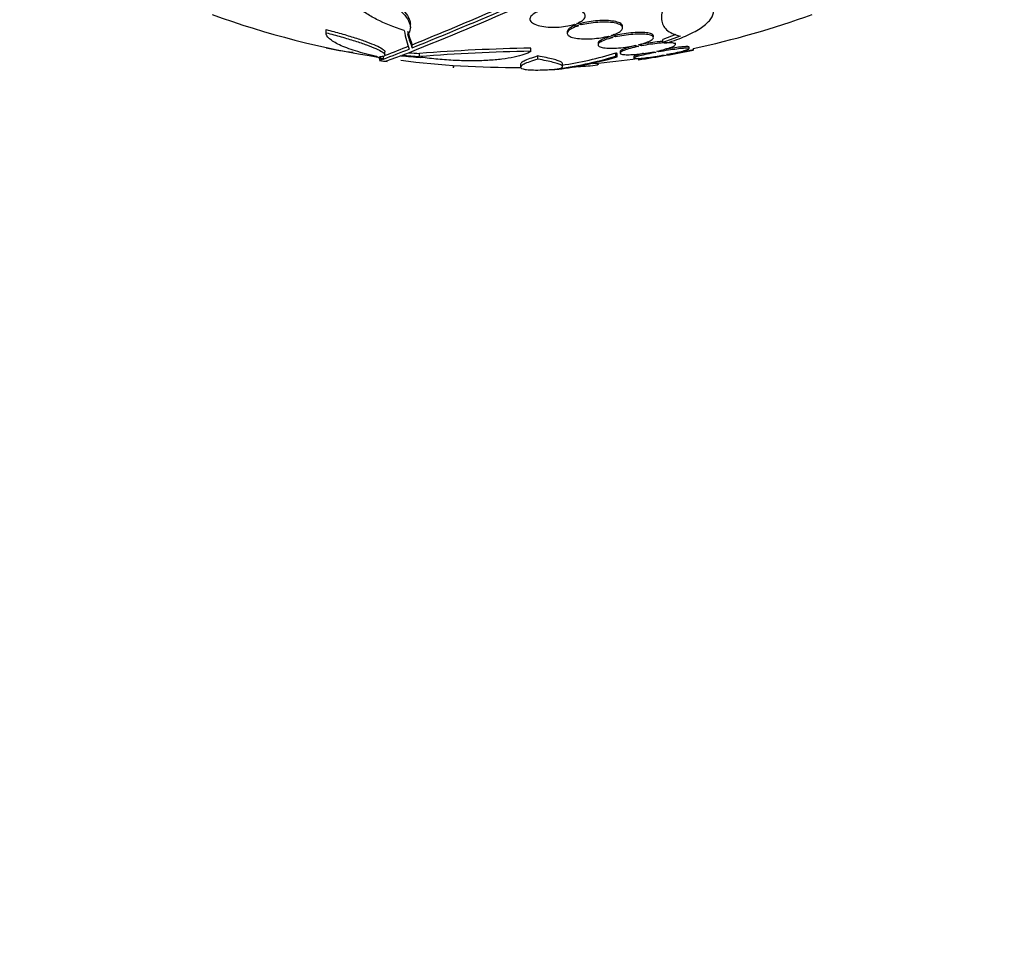
# Model space of a CAD drawing. Units: millimetres. Extents: x 0 to 835, y 0 to 1165.
# Drawn here: x 187 to 219, y 727 to 758 of the extents above; entities that cross this region are included whole.
import ezdxf
from ezdxf import colors
from ezdxf.entities.mleader import LeaderData, LeaderLine
from ezdxf.math import Vec2, Vec3

# ---------------------------------------------------------------- set-up
doc = ezdxf.new("R2010")
doc.units = ezdxf.units.MM
doc.layers.add('DV4_Défaut', color=7, linetype='Continuous')
doc.layers.add('Défaut', color=7, linetype='Continuous')

# ---------------------------------------------------------------- blocks, each defined once
blk = doc.blocks.new('_DOT')
at = {"color": 0}
blk.add_line((0, 0), (-1, 0), dxfattribs=at)
at = {"color": 0, "const_width": 0.333}
blk.add_lwpolyline([(-0.1665, 0, 1), (0.1665, 0, 1)], format="xyb", close=True, dxfattribs=at)
blk = doc.blocks.new('SE3')
at = {"layer": 'DV4_Défaut', "color": 7, "linetype": 'Continuous'}
for p, q in [((205.436, 757.433), (205.349, 757.463)), ((197.142, 757.128), (197.142, 757.232)), ((199.882, 757.308), (199.882, 757.413)), ((204.979, 757.163), (204.979, 757.111)), ((205.214, 757.405), (205.351, 757.356)), ((205.436, 757.38), (205.29, 757.432)), ((205.436, 757.38), (205.436, 757.433)), ((206.779, 757.287), (206.779, 757.339)), ((206.322, 757.018), (206.459, 756.97)), ((206.55, 756.992), (206.406, 757.042)), ((206.55, 757.044), (206.476, 757.069)), ((206.55, 756.992), (206.55, 757.044)), ((207.78, 756.973), (207.78, 757.025)), ((208.504, 757.068), (208.084, 756.914)), ((208.646, 757.016), (208.084, 756.81)), ((208.084, 756.81), (208.084, 756.914)), ((197.142, 756.637), (197.142, 756.651)), ((199.057, 756.409), (199.057, 756.511)), ((199.94, 756.638), (199.94, 756.74)), ((203.799, 756.524), (203.799, 756.627)), ((205.98, 756.786), (205.98, 756.734)), ((206.7, 756.518), (206.7, 756.467)), ((207.202, 756.714), (207.295, 756.683)), ((207.391, 756.702), (207.294, 756.735)), ((207.391, 756.702), (207.391, 756.753)), ((207.799, 756.51), (207.861, 756.489)), ((207.96, 756.508), (207.895, 756.53)), ((208.5, 756.748), (208.5, 756.799)), ((208.942, 756.613), (208.942, 756.664)), ((209.085, 756.567), (209.085, 756.618)), ((198.88, 756.309), (198.88, 756.234)), ((199.009, 756.272), (199.009, 756.373)), ((200.177, 756.353), (200.177, 756.454)), ((204.02, 756.272), (204.02, 756.373)), ((206.563, 756.369), (206.563, 756.471)), ((206.606, 756.343), (206.606, 756.445)), ((207.142, 756.352), (207.142, 756.302)), ((208.111, 756.404), (208.128, 756.399)), ((208.228, 756.417), (208.211, 756.422)), ((201.285, 755.992), (201.285, 756.067)), ((201.289, 756.006), (201.289, 756.066)), ((203.463, 756.117), (203.463, 756.017)), ((204.831, 756.029), (204.831, 756.13)), ((205.964, 756.081), (205.964, 756.139)), ((205.987, 756.104), (205.987, 756.141))]:
    blk.add_line(p, q, dxfattribs=at)
for centre, radius, start, end in [((150.184, 880.8), 133.863, 291.66995, 293.40401), ((144.433, 893.92), 148.08, 292.01475, 293.37571), ((145.811, 890.182), 144.002, 292.07899, 293.27173), ((203.185, 784.503), 28.5, 249.9948, 261.3268), ((203.185, 784.503), 28.5, 281.9232, 290.0052), ((198.92, 765.034), 8.584, 258.0449, 263.9652), ((184.917, 793.426), 39.737, 290.7724, 292.0542), ((184.921, 793.382), 39.599, 290.9466, 292.1277), ((204.793, 697.518), 59.117, 90.96356, 94.47776), ((204.793, 697.204), 59.329, 90.95998, 94.46161), ((203.185, 784.503), 28.55, 278.2809, 281.902), ((203.185, 784.503), 28.6, 261.3571, 261.8486), ((203.185, 784.503), 28.5, 262.7206, 270.5558), ((203.05, 767.99), 12.141, 277.1873, 286.8198), ((203.05, 768.051), 12.102, 278.3431, 286.8777), ((203.185, 784.503), 28.5, 275.2843, 278.2954), ((203.185, 784.503), 28.6, 272.1967, 272.6558), ((204.921, 765.254), 9.232, 272.5627, 276.4864)]:
    blk.add_arc(centre, radius, start, end, dxfattribs=at)
for centre, major_axis, ratio, start_param, end_param in [((200.191, 784.503), (0, -28.442), 0.064363, -0.284192, -0.194363), ((200.414, 784.503), (0, -28.364), 0.081699, -0.271943, -0.20628), ((200.414, 784.503), (0, -28.465), 0.081699, -0.270959, -0.205541), ((201.943, 784.503), (0, -28.108), 0.964615, 6.205083, 6.218018), ((199.469, 784.503), (0, -28.348), 0.199989, -0.120164, -0.086359), ((199.557, 784.503), (0, -28.359), 0.203621, -0.117963, -0.09496), ((201.991, 784.503), (0, -28.234), 0.965206, 6.194343, 6.218239), ((201.943, 784.503), (0, -28.21), 0.964615, 6.197488, 6.218252)]:
    blk.add_ellipse(centre, major_axis=major_axis, ratio=ratio, start_param=start_param, end_param=end_param, dxfattribs=at)
for points, knots in [([(197.583, 759.099), (197.987, 758.933), (198.347, 758.76), (198.824, 758.492), (198.97, 758.402), (199.23, 758.226), (199.347, 758.139), (199.549, 757.967), (199.634, 757.882), (199.766, 757.721), (199.815, 757.644), (199.869, 757.512), (199.881, 757.457), (199.881, 757.405)], [0, 0, 0, 0, 0.295342, 0.295342, 0.443014, 0.443014, 0.590685, 0.590685, 0.738356, 0.738356, 0.886027, 0.886027, 1, 1, 1, 1]), ([(199.677, 757.202), (199.342, 757.307), (199.046, 757.427), (198.655, 757.628), (198.533, 757.698), (198.312, 757.844), (198.212, 757.919), (198.034, 758.072), (197.956, 758.151), (197.821, 758.313), (197.764, 758.396), (197.629, 758.646), (197.583, 758.815), (197.583, 758.987)], [0, 0, 0, 0, 0.25, 0.25, 0.375, 0.375, 0.5, 0.5, 0.625, 0.625, 0.75, 0.75, 1, 1, 1, 1]), ([(197.583, 758.987), (197.987, 758.821), (198.347, 758.649), (198.824, 758.382), (198.97, 758.293), (199.231, 758.118), (199.347, 758.031), (199.549, 757.859), (199.634, 757.775), (199.767, 757.615), (199.815, 757.537), (199.876, 757.39), (199.887, 757.319), (199.87, 757.19), (199.841, 757.131), (199.792, 757.077)], [0, 0, 0, 0, 0.25, 0.25, 0.375, 0.375, 0.5, 0.5, 0.625, 0.625, 0.75, 0.75, 0.875, 0.875, 1, 1, 1, 1]), ([(208.458, 758.522), (208.313, 758.334), (208.204, 758.159), (208.098, 757.917), (208.073, 757.84), (208.042, 757.692), (208.038, 757.622), (208.056, 757.427), (208.11, 757.317), (208.309, 757.135), (208.456, 757.064), (208.646, 757.016)], [0, 0, 0, 0, 0.25, 0.25, 0.375, 0.375, 0.5, 0.5, 0.75, 0.75, 1, 1, 1, 1]), ([(208.219, 756.799), (208.445, 756.869), (208.647, 756.944), (209.007, 757.1), (209.166, 757.183), (209.424, 757.35), (209.526, 757.435), (209.674, 757.606), (209.717, 757.691), (209.744, 757.855), (209.727, 757.936), (209.631, 758.087), (209.553, 758.158), (209.39, 758.256), (209.328, 758.287), (209.19, 758.345), (209.115, 758.373), (208.868, 758.448), (208.675, 758.49), (208.458, 758.522)], [0, 0, 0, 0, 0.125, 0.125, 0.25, 0.25, 0.375, 0.375, 0.5, 0.5, 0.625, 0.625, 0.75, 0.75, 0.8125, 0.8125, 0.875, 0.875, 1, 1, 1, 1]), ([(204.042, 757.82), (203.966, 757.789), (203.903, 757.755), (203.857, 757.719), (203.811, 757.684), (203.782, 757.646), (203.771, 757.609), (203.76, 757.571), (203.768, 757.533), (203.795, 757.498), (203.822, 757.463), (203.868, 757.43), (203.931, 757.402), (203.991, 757.376), (204.068, 757.353), (204.156, 757.337), (204.238, 757.322), (204.333, 757.312), (204.43, 757.308), (204.523, 757.304), (204.622, 757.306), (204.718, 757.313), (204.813, 757.32), (204.908, 757.333), (204.995, 757.349), (205.074, 757.364), (205.148, 757.383), (205.214, 757.405)], [0, 0, 0, 0, 0.118366, 0.118366, 0.118366, 0.236629, 0.236629, 0.236629, 0.358005, 0.358005, 0.358005, 0.478705, 0.478705, 0.478705, 0.594269, 0.594269, 0.594269, 0.702927, 0.702927, 0.702927, 0.806353, 0.806353, 0.806353, 0.908212, 0.908212, 0.908212, 1, 1, 1, 1]), ([(205.29, 757.432), (205.367, 757.461), (205.43, 757.496), (205.475, 757.531), (205.521, 757.566), (205.55, 757.604), (205.561, 757.641), (205.572, 757.679), (205.564, 757.717), (205.537, 757.752), (205.511, 757.788), (205.464, 757.821), (205.402, 757.849), (205.341, 757.876), (205.264, 757.899), (205.176, 757.916), (205.094, 757.931), (204.999, 757.942), (204.902, 757.946), (204.809, 757.95), (204.71, 757.948), (204.614, 757.94), (204.52, 757.933), (204.425, 757.92), (204.338, 757.904), (204.259, 757.888), (204.185, 757.869), (204.118, 757.847)], [0, 0, 0, 0, 0.118127, 0.118127, 0.118127, 0.236144, 0.236144, 0.236144, 0.357418, 0.357418, 0.357418, 0.478345, 0.478345, 0.478345, 0.594269, 0.594269, 0.594269, 0.703079, 0.703079, 0.703079, 0.80636, 0.80636, 0.80636, 0.907974, 0.907974, 0.907974, 1, 1, 1, 1]), ([(206.779, 757.34), (206.779, 757.349), (206.778, 757.358), (206.775, 757.366), (206.764, 757.395), (206.734, 757.423), (206.687, 757.446), (206.641, 757.468), (206.578, 757.487), (206.503, 757.5), (206.43, 757.513), (206.345, 757.522), (206.253, 757.525), (206.164, 757.528), (206.068, 757.526), (205.971, 757.519), (205.875, 757.512), (205.777, 757.501), (205.684, 757.485), (205.597, 757.471), (205.512, 757.453), (205.436, 757.433)], [0, 0, 0, 0, 0.049912, 0.049912, 0.049912, 0.223045, 0.223045, 0.223045, 0.390586, 0.390586, 0.390586, 0.550552, 0.550552, 0.550552, 0.704711, 0.704711, 0.704711, 0.85724, 0.85724, 0.85724, 1, 1, 1, 1]), ([(206.406, 757.042), (206.491, 757.067), (206.565, 757.097), (206.624, 757.127), (206.682, 757.157), (206.725, 757.189), (206.751, 757.221), (206.777, 757.252), (206.785, 757.284), (206.775, 757.314), (206.764, 757.343), (206.734, 757.37), (206.687, 757.393), (206.641, 757.415), (206.578, 757.434), (206.503, 757.448), (206.431, 757.461), (206.345, 757.469), (206.253, 757.472), (206.165, 757.475), (206.068, 757.473), (205.971, 757.466), (205.875, 757.459), (205.777, 757.448), (205.684, 757.433), (205.597, 757.418), (205.512, 757.401), (205.436, 757.38)], [0, 0, 0, 0, 0.116577, 0.116577, 0.116577, 0.233134, 0.233134, 0.233134, 0.35179, 0.35179, 0.35179, 0.469875, 0.469875, 0.469875, 0.584161, 0.584161, 0.584161, 0.693299, 0.693299, 0.693299, 0.798489, 0.798489, 0.798489, 0.902569, 0.902569, 0.902569, 1, 1, 1, 1]), ([(197.142, 757.232), (197.311, 757.189), (197.474, 757.145), (197.788, 757.056), (197.94, 757.01), (198.218, 756.921), (198.345, 756.878), (198.576, 756.793), (198.677, 756.752), (198.845, 756.677), (198.913, 756.642), (199.012, 756.579), (199.042, 756.551), (199.055, 756.521), (199.057, 756.515), (199.057, 756.51)], [0, 0, 0, 0, 0.1595879, 0.1595879, 0.3191759, 0.3191759, 0.4787638, 0.4787638, 0.6383518, 0.6383518, 0.7979397, 0.7979397, 0.9575277, 0.9575277, 1, 1, 1, 1]), ([(197.142, 757.128), (197.311, 757.084), (197.474, 757.041), (197.788, 756.952), (197.94, 756.906), (198.218, 756.818), (198.345, 756.774), (198.576, 756.69), (198.677, 756.65), (198.845, 756.575), (198.913, 756.54), (199.012, 756.477), (199.042, 756.449), (199.063, 756.402), (199.054, 756.383), (198.996, 756.355), (198.946, 756.345), (198.877, 756.341)], [0, 0, 0, 0, 0.125, 0.125, 0.25, 0.25, 0.375, 0.375, 0.5, 0.5, 0.625, 0.625, 0.75, 0.75, 0.875, 0.875, 1, 1, 1, 1]), ([(198.79, 756.36), (198.534, 756.416), (198.305, 756.475), (197.898, 756.6), (197.721, 756.666), (197.508, 756.765), (197.445, 756.798), (197.336, 756.865), (197.29, 756.899), (197.179, 756.999), (197.142, 757.064), (197.142, 757.128)], [0, 0, 0, 0, 0.25, 0.25, 0.5, 0.5, 0.625, 0.625, 0.75, 0.75, 1, 1, 1, 1]), ([(205.351, 757.356), (205.267, 757.33), (205.192, 757.301), (205.134, 757.27), (205.076, 757.24), (205.032, 757.208), (205.007, 757.176), (204.981, 757.144), (204.973, 757.113), (204.984, 757.084), (204.995, 757.055), (205.025, 757.028), (205.072, 757.005), (205.118, 756.983), (205.181, 756.965), (205.257, 756.952), (205.329, 756.939), (205.415, 756.931), (205.507, 756.928), (205.595, 756.925), (205.692, 756.927), (205.789, 756.934), (205.885, 756.94), (205.983, 756.952), (206.076, 756.967), (206.162, 756.981), (206.246, 756.998), (206.322, 757.018)], [0, 0, 0, 0, 0.116869, 0.116869, 0.116869, 0.233725, 0.233725, 0.233725, 0.35257, 0.35257, 0.35257, 0.470627, 0.470627, 0.470627, 0.584806, 0.584806, 0.584806, 0.693965, 0.693965, 0.693965, 0.799364, 0.799364, 0.799364, 0.903724, 0.903724, 0.903724, 1, 1, 1, 1]), ([(205.273, 757.383), (205.22, 757.364), (205.173, 757.343), (205.134, 757.323), (205.076, 757.292), (205.032, 757.26), (205.007, 757.228), (204.989, 757.206), (204.979, 757.183), (204.979, 757.162)], [0, 0, 0, 0, 0.282891, 0.282891, 0.282891, 0.700111, 0.700111, 0.700111, 1, 1, 1, 1]), ([(207.78, 757.026), (207.78, 757.045), (207.767, 757.063), (207.741, 757.078), (207.711, 757.096), (207.663, 757.11), (207.602, 757.12), (207.542, 757.129), (207.467, 757.135), (207.384, 757.136), (207.303, 757.137), (207.211, 757.134), (207.117, 757.127), (207.023, 757.12), (206.924, 757.109), (206.827, 757.094), (206.732, 757.08), (206.637, 757.063), (206.55, 757.044)], [0, 0, 0, 0, 0.154368, 0.154368, 0.154368, 0.331248, 0.331248, 0.331248, 0.502447, 0.502447, 0.502447, 0.669657, 0.669657, 0.669657, 0.836201, 0.836201, 0.836201, 1, 1, 1, 1]), ([(206.459, 756.97), (206.367, 756.948), (206.283, 756.922), (206.214, 756.896), (206.144, 756.87), (206.088, 756.843), (206.048, 756.817), (206.008, 756.791), (205.985, 756.765), (205.981, 756.742), (205.976, 756.719), (205.99, 756.698), (206.022, 756.68), (206.052, 756.664), (206.101, 756.65), (206.163, 756.64), (206.223, 756.631), (206.298, 756.626), (206.382, 756.625), (206.464, 756.624), (206.556, 756.627), (206.65, 756.635), (206.745, 756.642), (206.844, 756.653), (206.941, 756.667), (207.03, 756.68), (207.119, 756.696), (207.202, 756.714)], [0, 0, 0, 0, 0.116012, 0.116012, 0.116012, 0.232107, 0.232107, 0.232107, 0.349198, 0.349198, 0.349198, 0.465206, 0.465206, 0.465206, 0.578175, 0.578175, 0.578175, 0.687624, 0.687624, 0.687624, 0.794677, 0.794677, 0.794677, 0.901382, 0.901382, 0.901382, 1, 1, 1, 1]), ([(206.372, 756.999), (206.314, 756.983), (206.261, 756.965), (206.214, 756.948), (206.144, 756.922), (206.088, 756.895), (206.048, 756.869), (206.008, 756.843), (205.985, 756.817), (205.981, 756.793), (205.98, 756.791), (205.98, 756.788), (205.98, 756.785)], [0, 0, 0, 0, 0.2406, 0.2406, 0.2406, 0.597063, 0.597063, 0.597063, 0.956597, 0.956597, 0.956597, 1, 1, 1, 1]), ([(207.294, 756.735), (207.386, 756.758), (207.47, 756.783), (207.54, 756.809), (207.61, 756.835), (207.668, 756.862), (207.708, 756.888), (207.749, 756.914), (207.773, 756.94), (207.779, 756.963), (207.784, 756.987), (207.771, 757.008), (207.741, 757.026), (207.711, 757.044), (207.663, 757.058), (207.602, 757.068), (207.542, 757.077), (207.467, 757.083), (207.384, 757.084), (207.303, 757.085), (207.211, 757.082), (207.117, 757.075), (207.023, 757.068), (206.924, 757.057), (206.827, 757.042), (206.732, 757.028), (206.637, 757.011), (206.55, 756.992)], [0, 0, 0, 0, 0.11516, 0.11516, 0.11516, 0.230397, 0.230397, 0.230397, 0.346745, 0.346745, 0.346745, 0.462189, 0.462189, 0.462189, 0.574664, 0.574664, 0.574664, 0.68354, 0.68354, 0.68354, 0.789887, 0.789887, 0.789887, 0.895812, 0.895812, 0.895812, 1, 1, 1, 1]), ([(208.091, 756.847), (208.052, 756.845), (208.012, 756.841), (207.971, 756.838), (207.881, 756.829), (207.784, 756.818), (207.687, 756.803), (207.588, 756.789), (207.487, 756.772), (207.391, 756.753)], [0, 0, 0, 0, 0.185773, 0.185773, 0.185773, 0.590084, 0.590084, 0.590084, 1, 1, 1, 1]), ([(207.895, 756.53), (207.992, 756.55), (208.085, 756.572), (208.165, 756.594), (208.245, 756.616), (208.314, 756.639), (208.368, 756.66), (208.422, 756.681), (208.461, 756.702), (208.482, 756.72), (208.502, 756.738), (208.506, 756.755), (208.491, 756.767), (208.477, 756.78), (208.445, 756.789), (208.398, 756.795), (208.351, 756.801), (208.289, 756.803), (208.217, 756.801), (208.145, 756.8), (208.061, 756.794), (207.971, 756.786), (207.881, 756.778), (207.784, 756.766), (207.687, 756.752), (207.588, 756.738), (207.487, 756.721), (207.391, 756.702)], [0, 0, 0, 0, 0.114182, 0.114182, 0.114182, 0.22856, 0.22856, 0.22856, 0.343235, 0.343235, 0.343235, 0.456651, 0.456651, 0.456651, 0.567656, 0.567656, 0.567656, 0.67624, 0.67624, 0.67624, 0.783483, 0.783483, 0.783483, 0.890995, 0.890995, 0.890995, 1, 1, 1, 1]), ([(203.799, 756.524), (203.738, 756.486), (203.661, 756.451), (203.48, 756.387), (203.374, 756.358), (203.134, 756.308), (203.002, 756.286), (202.716, 756.251), (202.56, 756.238), (202.232, 756.22), (202.061, 756.215), (201.707, 756.215), (201.522, 756.219), (201.152, 756.236), (200.966, 756.249), (200.592, 756.283), (200.405, 756.304), (200.223, 756.329)], [0, 0, 0, 0, 0.125, 0.125, 0.25, 0.25, 0.375, 0.375, 0.5, 0.5, 0.625, 0.625, 0.75, 0.75, 0.875, 0.875, 1, 1, 1, 1]), ([(207.295, 756.683), (207.198, 756.662), (207.106, 756.64), (207.027, 756.618), (206.948, 756.596), (206.879, 756.573), (206.827, 756.552), (206.774, 756.531), (206.736, 756.51), (206.716, 756.492), (206.697, 756.475), (206.695, 756.459), (206.711, 756.447), (206.726, 756.434), (206.76, 756.425), (206.808, 756.42), (206.855, 756.415), (206.918, 756.413), (206.992, 756.415), (207.064, 756.416), (207.149, 756.422), (207.239, 756.43), (207.329, 756.439), (207.427, 756.45), (207.525, 756.465), (207.616, 756.478), (207.71, 756.493), (207.799, 756.51)], [0, 0, 0, 0, 0.115202, 0.115202, 0.115202, 0.2306, 0.2306, 0.2306, 0.346198, 0.346198, 0.346198, 0.460423, 0.460423, 0.460423, 0.572214, 0.572214, 0.572214, 0.681651, 0.681651, 0.681651, 0.789836, 0.789836, 0.789836, 0.898339, 0.898339, 0.898339, 1, 1, 1, 1]), ([(207.202, 756.713), (207.14, 756.699), (207.081, 756.684), (207.027, 756.669), (206.948, 756.647), (206.879, 756.624), (206.827, 756.603), (206.774, 756.582), (206.736, 756.561), (206.716, 756.543), (206.706, 756.533), (206.7, 756.524), (206.7, 756.516)], [0, 0, 0, 0, 0.208749, 0.208749, 0.208749, 0.519285, 0.519285, 0.519285, 0.830361, 0.830361, 0.830361, 1, 1, 1, 1]), ([(207.861, 756.489), (207.761, 756.471), (207.663, 756.451), (207.576, 756.432), (207.488, 756.413), (207.409, 756.394), (207.344, 756.377), (207.279, 756.36), (207.227, 756.345), (207.193, 756.332), (207.159, 756.319), (207.142, 756.309), (207.142, 756.301), (207.142, 756.294), (207.16, 756.29), (207.193, 756.289), (207.226, 756.288), (207.275, 756.29), (207.337, 756.295), (207.399, 756.3), (207.474, 756.308), (207.557, 756.319), (207.641, 756.329), (207.735, 756.342), (207.831, 756.357), (207.922, 756.372), (208.018, 756.388), (208.111, 756.404)], [0, 0, 0, 0, 0.114352, 0.114352, 0.114352, 0.229095, 0.229095, 0.229095, 0.343393, 0.343393, 0.343393, 0.456085, 0.456085, 0.456085, 0.566848, 0.566848, 0.566848, 0.676226, 0.676226, 0.676226, 0.78533, 0.78533, 0.78533, 0.895351, 0.895351, 0.895351, 1, 1, 1, 1]), ([(208.211, 756.422), (208.311, 756.441), (208.409, 756.461), (208.497, 756.48), (208.586, 756.499), (208.666, 756.518), (208.732, 756.535), (208.798, 756.552), (208.851, 756.568), (208.886, 756.581), (208.922, 756.594), (208.941, 756.605), (208.942, 756.613), (208.943, 756.62), (208.927, 756.625), (208.895, 756.626), (208.863, 756.627), (208.815, 756.626), (208.754, 756.621), (208.694, 756.616), (208.62, 756.608), (208.537, 756.597), (208.454, 756.587), (208.361, 756.574), (208.266, 756.559), (208.166, 756.544), (208.061, 756.526), (207.96, 756.508)], [0, 0, 0, 0, 0.113241, 0.113241, 0.113241, 0.226891, 0.226891, 0.226891, 0.340171, 0.340171, 0.340171, 0.451901, 0.451901, 0.451901, 0.561682, 0.561682, 0.561682, 0.670012, 0.670012, 0.670012, 0.778011, 0.778011, 0.778011, 0.886903, 0.886903, 0.886903, 1, 1, 1, 1]), ([(208.942, 756.665), (208.942, 756.672), (208.926, 756.676), (208.895, 756.677), (208.863, 756.679), (208.815, 756.677), (208.754, 756.672), (208.694, 756.667), (208.619, 756.659), (208.537, 756.649), (208.454, 756.638), (208.361, 756.625), (208.266, 756.61), (208.228, 756.604), (208.191, 756.598), (208.152, 756.592)], [0, 0, 0, 0, 0.223899, 0.223899, 0.223899, 0.452704, 0.452704, 0.452704, 0.680806, 0.680806, 0.680806, 0.9108, 0.9108, 0.9108, 1, 1, 1, 1]), ([(209.084, 756.569), (209.084, 756.569), (209.08, 756.569), (209.071, 756.567), (209.054, 756.564), (209.02, 756.558), (208.972, 756.549), (208.924, 756.541), (208.86, 756.529), (208.787, 756.516), (208.712, 756.503), (208.626, 756.487), (208.534, 756.471), (208.437, 756.454), (208.332, 756.435), (208.228, 756.417)], [0, 0, 0, 0, 0.113799, 0.113799, 0.113799, 0.330271, 0.330271, 0.330271, 0.547807, 0.547807, 0.547807, 0.768173, 0.768173, 0.768173, 1, 1, 1, 1]), ([(204.02, 756.272), (203.819, 756.211), (203.672, 756.156), (203.531, 756.085), (203.498, 756.062), (203.462, 756.023), (203.458, 756.005), (203.479, 755.975), (203.505, 755.962), (203.584, 755.94), (203.638, 755.932), (203.841, 755.916), (204.033, 755.914), (204.274, 755.924)], [0, 0, 0, 0, 0.25, 0.25, 0.375, 0.375, 0.5, 0.5, 0.625, 0.625, 0.75, 0.75, 1, 1, 1, 1]), ([(204.02, 756.373), (203.819, 756.312), (203.672, 756.257), (203.531, 756.185), (203.498, 756.163), (203.468, 756.131), (203.463, 756.119), (203.463, 756.108)], [0, 0, 0, 0, 0.550719, 0.550719, 0.826078, 0.826078, 1, 1, 1, 1]), ([(204.831, 756.128), (204.831, 756.13), (204.83, 756.132), (204.827, 756.146), (204.8, 756.173), (204.731, 756.203), (204.641, 756.234), (204.586, 756.251), (204.391, 756.301), (204.225, 756.336), (204.02, 756.373)], [0, 0, 0, 0, 0.026625, 0.026625, 0.2213, 0.415975, 0.415975, 0.61065, 0.61065, 1, 1, 1, 1]), ([(204.569, 755.945), (204.69, 755.958), (204.769, 755.976), (204.825, 756.008), (204.833, 756.02), (204.827, 756.046), (204.8, 756.072), (204.731, 756.102), (204.641, 756.133), (204.586, 756.15), (204.391, 756.2), (204.225, 756.235), (204.02, 756.272)], [0, 0, 0, 0, 0.25, 0.25, 0.375, 0.375, 0.5, 0.625, 0.625, 0.75, 0.75, 1, 1, 1, 1]), ([(204.48, 755.932), (204.522, 755.934), (204.566, 755.937), (204.737, 755.95), (204.875, 755.966), (205.17, 756.01), (205.327, 756.038), (205.826, 756.139), (206.197, 756.229), (206.606, 756.343)], [0, 0, 0, 0, 0.081113, 0.081113, 0.310835, 0.310835, 0.540557, 0.540557, 1, 1, 1, 1]), ([(207.462, 756.457), (207.419, 756.447), (207.379, 756.437), (207.344, 756.428), (207.279, 756.411), (207.227, 756.396), (207.193, 756.383), (207.16, 756.37), (207.142, 756.36), (207.142, 756.352)], [0, 0, 0, 0, 0.217219, 0.217219, 0.217219, 0.612526, 0.612526, 0.612526, 1, 1, 1, 1]), ([(208.128, 756.399), (208.026, 756.381), (207.924, 756.363), (207.831, 756.346), (207.737, 756.329), (207.649, 756.314), (207.573, 756.3), (207.499, 756.287), (207.435, 756.276), (207.387, 756.267), (207.341, 756.259), (207.309, 756.253), (207.294, 756.251), (207.288, 756.25), (207.285, 756.249), (207.285, 756.249)], [0, 0, 0, 0, 0.227712, 0.227712, 0.227712, 0.455692, 0.455692, 0.455692, 0.681771, 0.681771, 0.681771, 0.904381, 0.904381, 0.904381, 1, 1, 1, 1])]:
    blk.add_open_spline(points, degree=3, knots=knots, dxfattribs=at)
for points, degree in [([(208.084, 756.81), (208.151, 756.804), (208.219, 756.799)], 2), ([(198.88, 756.229), (198.88, 756.226), (198.913, 756.237), (198.98, 756.261)], 3), ([(199.573, 756.381), (199.258, 756.257), (199.095, 756.197), (199.084, 756.199)], 3), ([(206.606, 756.445), (206.584, 756.457), (206.563, 756.471)], 2), ([(206.606, 756.343), (206.584, 756.356), (206.563, 756.369)], 2), ([(205.987, 756.104), (205.987, 756.096), (205.979, 756.089), (205.964, 756.081)], 3)]:
    blk.add_open_spline(points, degree=degree, dxfattribs=at)

msp = doc.modelspace()

# ---------------------------------------------------------------- block references
at = {"layer": 'Défaut'}
msp.add_blockref('SE3', (0, 0), dxfattribs=at)

# ---------------------------------------------------------------- leaders
at = {"layer": 'Défaut', "color": 7, "linetype": 'Continuous'}
ml = msp.add_multileader_mtext('Standard', dxfattribs=at)
ml.set_content('{\\pxsm0.9;\\fSolid Edge ISO|b1||i0||c0|p34;\\W1.;01/02/2018\\P}', color=256)
ml.set_leader_properties()
ml.set_arrow_properties(name='DOT')
ml.build(insert=Vec2(0, 0))
ml.multileader.update_dxf_attribs({"leader_type": 0, "dogleg_length": 0, "arrow_head_size": 12})
ctx = ml.context
ctx.base_point, ctx.char_height, ctx.arrow_head_size, ctx.landing_gap_size = Vec3(747.016, 1157.46), 12, 12, 4.2
notes = []
notes.append((ctx, [(0, (0, 0, 0), (0, 0), (1, 0), 1, [])]))
ctx.mtext.insert = Vec3(749.016, 1163.58)
for ctx, leaders in notes:
    for number, flags, end, landing, length, lines in leaders:
        leader = LeaderData()
        leader.index, (leader.has_last_leader_line, leader.has_dogleg_vector, leader.attachment_direction) = number, flags
        leader.last_leader_point, leader.dogleg_vector, leader.dogleg_length = Vec3(end), Vec3(landing), length
        for number, points, colour, breaks in lines:
            line = LeaderLine()
            line.index, line.vertices, line.color, line.breaks = number, Vec3.list(points), colors.encode_raw_color(colour), breaks
            leader.lines.append(line)
        ctx.leaders.append(leader)

doc.saveas('drawing.dxf')
